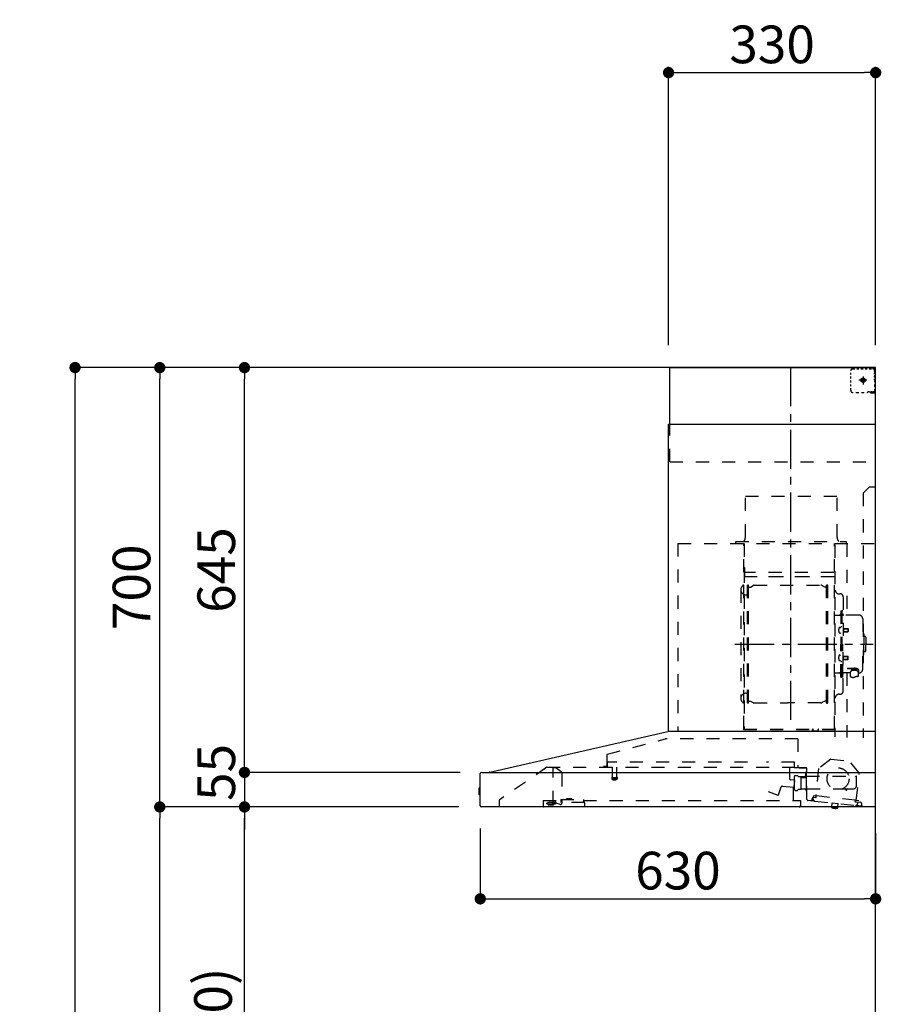
# Model space of a CAD drawing. Extents: x 56059 to 82181, y 210 to 8610.
# Drawn here: x 61308 to 62681, y 3476 to 5045 of the extents above; entities that cross this region are included whole.
import ezdxf

# ---------------------------------------------------------------- set-up
doc = ezdxf.new("R2010")
doc.units = 0
doc.header["$LTSCALE"] = 50
doc.header["$MEASUREMENT"] = 0
doc.linetypes.add('CENTER', pattern=[2, 1.25, -0.25, 0.25, -0.25])
doc.linetypes.add('STYLE_03', pattern=[0.416641, 0.208282, -0.208359])
doc.layers.get('0').update_dxf_attribs({"linetype": 'CONTINUOUS'})
for name, color, linetype in [('111-壁仕上', 3, 'CONTINUOUS'), ('150-機器', 8, 'CONTINUOUS'), ('166-寸法B', 11, 'CONTINUOUS')]:
    doc.layers.add(name, color=color, linetype=linetype)
doc.styles.add('KH001', font='txt')
doc.dimstyles.new('KH1xx030', dxfattribs={"dimscale": 30, "dimtxt": 2, "dimasz": 0.6, "dimexe": 0.3, "dimexo": 1.2, "dimgap": 0.5, "dimtad": 3, "dimdec": 1, "dimdsep": 46, "dimlunit": 6, "dimtxsty": 'KH001', "dimblk": 'DOT', "dimcen": 1, "dimdle": 1, "dimclrd": 256, "dimclre": 256, "dimclrt": 256, "dimadec": 0, "dimazin": 0, "dimtfac": 1, "dimtdec": 1, "dimtix": 1, "dimtmove": 2, "dimatfit": 3, "dimldrblk": 'CLOSEDBLANK', "dimfxl": 1, "dimtolj": 1, "dimtzin": 0, "dimlwd": -1, "dimlwe": -1, "dimarcsym": 0})

# ---------------------------------------------------------------- blocks, each defined once
blk = doc.blocks.new('_Dot')
at = {"color": 0, "linetype": 'ByBlock', "lineweight": -2}
blk.add_line((-0.5, 0), (-1, 0), dxfattribs=at)
at = {"color": 0, "linetype": 'ByBlock', "const_width": 0.5}
blk.add_lwpolyline([(-0.25, 0, 1), (0.25, 0, 1)], format="xyb", close=True, dxfattribs=at)
blk = doc.blocks.new('*D263')
at = {"layer": '166-寸法B', "transparency": 16777216}
for p, q in [((62042.4, 3755.9), (62042.4, 3634.8)), ((62672.4, 3749.2), (62672.4, 3634.8)), ((62060.4, 3643.8), (62654.4, 3643.8))]:
    blk.add_line(p, q, dxfattribs=at)
at = {"layer": '166-寸法B', "transparency": 16777216, "xscale": 18, "yscale": 18, "zscale": 18, "rotation": 180}
blk.add_blockref('_Dot', (62042.4, 3643.8), dxfattribs=at)
at = {"layer": '166-寸法B', "transparency": 16777216, "xscale": 18, "yscale": 18, "zscale": 18}
blk.add_blockref('_Dot', (62672.4, 3643.8), dxfattribs=at)
at = {"layer": '166-寸法B', "transparency": 16777216, "insert": (62357.4, 3688.8), "char_height": 60, "attachment_point": 5, "style": 'KH001'}
blk.add_mtext('\\A1;630', dxfattribs=at)
blk = doc.blocks.new('_ClosedBlank')
at = {"color": 0, "linetype": 'ByBlock', "lineweight": -2}
for p, q in [((-1, 0.167), (0, 0)), ((-1, 0.167), (-1, -0.167)), ((0, 0), (-1, -0.167))]:
    blk.add_line(p, q, dxfattribs=at)
blk = doc.blocks.new('*D267')
at = {"layer": '166-寸法B', "transparency": 16777216}
for p, q in [((62342.4, 4526.2), (62342.4, 4969.2)), ((62360.4, 4960.2), (62654.4, 4960.2)), ((62672.4, 4526.2), (62672.4, 4969.2))]:
    blk.add_line(p, q, dxfattribs=at)
at = {"layer": '166-寸法B', "transparency": 16777216, "xscale": 18, "yscale": 18, "zscale": 18, "rotation": 180}
blk.add_blockref('_Dot', (62342.4, 4960.2), dxfattribs=at)
at = {"layer": '166-寸法B', "transparency": 16777216, "xscale": 18, "yscale": 18, "zscale": 18}
blk.add_blockref('_Dot', (62672.4, 4960.2), dxfattribs=at)
at = {"layer": '166-寸法B', "transparency": 16777216, "insert": (62507.4, 5005.2), "char_height": 60, "attachment_point": 5, "style": 'KH001'}
blk.add_mtext('\\A1;330', dxfattribs=at)
blk = doc.blocks.new('*D269')
at = {"layer": '166-寸法B', "transparency": 16777216}
for p, q in [((62008.1, 3790.2), (61657.7, 3790.2)), ((61666.7, 2968.2), (61666.7, 3772.2)), ((61986.4, 2950.2), (61657.7, 2950.2))]:
    blk.add_line(p, q, dxfattribs=at)
at = {"layer": '166-寸法B', "transparency": 16777216, "xscale": 18, "yscale": 18, "zscale": 18}
for p, rotation in [((61666.7, 3790.2), 90), ((61666.7, 2950.2), 270)]:
    blk.add_blockref('_Dot', p, dxfattribs=dict(at, rotation=rotation))
at = {"layer": '166-寸法B', "transparency": 16777216, "insert": (61616.6, 3370.2), "char_height": 60, "attachment_point": 5, "rotation": 90, "style": 'KH001'}
blk.add_mtext('\\A1;840(790)', dxfattribs=at)
blk = doc.blocks.new('*D270')
at = {"layer": '166-寸法B', "transparency": 16777216}
for p, q in [((61971, 4490.2), (61522.7, 4490.2)), ((61531.7, 3808.2), (61531.7, 4472.2)), ((62008.1, 3790.2), (61522.7, 3790.2))]:
    blk.add_line(p, q, dxfattribs=at)
at = {"layer": '166-寸法B', "transparency": 16777216, "xscale": 18, "yscale": 18, "zscale": 18}
for p, rotation in [((61531.7, 4490.2), 90), ((61531.7, 3790.2), 270)]:
    blk.add_blockref('_Dot', p, dxfattribs=dict(at, rotation=rotation))
at = {"layer": '166-寸法B', "transparency": 16777216, "insert": (61486.7, 4140.2), "char_height": 60, "attachment_point": 5, "rotation": 90, "style": 'KH001'}
blk.add_mtext('\\A1;700', dxfattribs=at)
blk = doc.blocks.new('*D271')
at = {"layer": '166-寸法B', "transparency": 16777216}
for p, q in [((61971, 4490.2), (61387.7, 4490.2)), ((61396.7, 2108.2), (61396.7, 4472.2)), ((61987, 2090.2), (61387.7, 2090.2))]:
    blk.add_line(p, q, dxfattribs=at)
at = {"layer": '166-寸法B', "transparency": 16777216, "xscale": 18, "yscale": 18, "zscale": 18}
for p, rotation in [((61396.7, 4490.2), 90), ((61396.7, 2090.2), 270)]:
    blk.add_blockref('_Dot', p, dxfattribs=dict(at, rotation=rotation))
at = {"layer": '166-寸法B', "transparency": 16777216, "insert": (61347.9, 3290.2), "char_height": 60, "attachment_point": 5, "rotation": 90, "style": 'KH001'}
blk.add_mtext('\\A1;2,400', dxfattribs=at)
blk = doc.blocks.new('*D272')
at = {"layer": '166-寸法B', "transparency": 16777216}
for p, q in [((62008.1, 3790.2), (61522.7, 3790.2)), ((61531.7, 2108.2), (61531.7, 3772.2)), ((61987, 2090.2), (61522.7, 2090.2))]:
    blk.add_line(p, q, dxfattribs=at)
at = {"layer": '166-寸法B', "transparency": 16777216, "xscale": 18, "yscale": 18, "zscale": 18}
for p, rotation in [((61531.7, 3790.2), 90), ((61531.7, 2090.2), 270)]:
    blk.add_blockref('_Dot', p, dxfattribs=dict(at, rotation=rotation))
at = {"layer": '166-寸法B', "transparency": 16777216, "insert": (61482.9, 2940.2), "char_height": 60, "attachment_point": 5, "rotation": 90, "style": 'KH001'}
blk.add_mtext('\\A1;1,700', dxfattribs=at)
blk = doc.blocks.new('*D273')
at = {"layer": '166-寸法B', "transparency": 16777216}
for p, q in [((61971, 4490.2), (61657.7, 4490.2)), ((61666.7, 3863.2), (61666.7, 4472.2)), ((62008.2, 3845.2), (61657.7, 3845.2))]:
    blk.add_line(p, q, dxfattribs=at)
at = {"layer": '166-寸法B', "transparency": 16777216, "xscale": 18, "yscale": 18, "zscale": 18}
for p, rotation in [((61666.7, 4490.2), 90), ((61666.7, 3845.2), 270)]:
    blk.add_blockref('_Dot', p, dxfattribs=dict(at, rotation=rotation))
at = {"layer": '166-寸法B', "transparency": 16777216, "insert": (61621.7, 4167.7), "char_height": 60, "attachment_point": 5, "rotation": 90, "style": 'KH001'}
blk.add_mtext('\\A1;645', dxfattribs=at)
blk = doc.blocks.new('*D274')
at = {"layer": '166-寸法B', "transparency": 16777216}
for p, q in [((61666.7, 3863.2), (61666.7, 3881.2)), ((62010.2, 3845.2), (61657.7, 3845.2)), ((61666.7, 3845.2), (61666.7, 3790.2)), ((62008.1, 3790.2), (61657.7, 3790.2)), ((61666.7, 3772.2), (61666.7, 3754.2))]:
    blk.add_line(p, q, dxfattribs=at)
at = {"layer": '166-寸法B', "transparency": 16777216, "xscale": 18, "yscale": 18, "zscale": 18}
for p, rotation in [((61666.7, 3845.2), 270), ((61666.7, 3790.2), 90)]:
    blk.add_blockref('_Dot', p, dxfattribs=dict(at, rotation=rotation))
at = {"layer": '166-寸法B', "transparency": 16777216, "insert": (61621.7, 3845.2), "char_height": 60, "attachment_point": 5, "rotation": 90, "style": 'KH001'}
blk.add_mtext('\\A1;55', dxfattribs=at)

msp = doc.modelspace()

# ---------------------------------------------------------------- linework, layer by layer
at = {"layer": '111-壁仕上', "ltscale": 2}
msp.add_lwpolyline([(61796.9, 2090.18), (62672.43, 2090.18), (62672.43, 4490.18), (61796.9, 4490.18)], dxfattribs=at)
at = {"layer": '150-機器', "color": 6, "linetype": 'Continuous'}
for p, q in [((62344.43, 4490.18), (62672.43, 4490.18)), ((62344.43, 4400.18), (62344.43, 4490.18)), ((62672.43, 3910.18), (62672.43, 4490.18)), ((62342.43, 3910.18), (62342.43, 4400.18)), ((62342.43, 4400.18), (62672.43, 4400.18)), ((62057.55, 3845.5), (62341.32, 3910.16)), ((62672.43, 3910.18), (62341.5, 3910.18)), ((62672.43, 3790.18), (62672.43, 3909.38)), ((62044.2, 3845.18), (62672.43, 3845.18)), ((62057.55, 3845.5), (62057.37, 3845.46)), ((62042.43, 3791.88), (62042.43, 3843.48)), ((62039.93, 3819.68), (62039.93, 3810.67)), ((62042.43, 3820.69), (62040.93, 3820.68)), ((62040.93, 3820.68), (62040.93, 3809.67)), ((62040.93, 3809.67), (62042.43, 3809.66)), ((62672.43, 3790.18), (62044.13, 3790.18))]:
    msp.add_line(p, q, dxfattribs=at)
at = {"layer": '150-機器', "color": 161, "linetype": 'CENTER'}
for p, q in [((62537.43, 3928.79), (62537.43, 4494.23)), ((62448.24, 4049.78), (62668.33, 4049.78))]:
    msp.add_line(p, q, dxfattribs=at)
at = {"layer": '150-機器', "color": 161, "linetype": 'STYLE_03', "ltscale": 2}
for p, q in [((62635.65, 4488.18), (62638.98, 4488.18)), ((62642.31, 4488.18), (62645.63, 4488.18)), ((62648.96, 4488.18), (62652.29, 4488.18)), ((62655.62, 4488.18), (62658.95, 4488.18)), ((62662.27, 4488.18), (62665.6, 4488.18)), ((62664.43, 4488.98), (62664.43, 4490.18)), ((62664.43, 4488.98), (62665.79, 4488.98)), ((62667.15, 4488.98), (62668.51, 4488.98)), ((62669.87, 4488.98), (62671.23, 4488.98)), ((62632.65, 4478.98), (62632.65, 4482.08)), ((62632.65, 4472.78), (62632.65, 4475.88)), ((62651.43, 4470.68), (62651.93, 4471.18)), ((62651.93, 4472.23), (62652.93, 4472.23)), ((62651.93, 4471.18), (62651.93, 4472.23)), ((62652.43, 4475.87), (62652.43, 4463.51)), ((62652.93, 4472.23), (62652.93, 4471.18)), ((62652.93, 4471.18), (62653.43, 4470.68)), ((62670.43, 4484.32), (62670.43, 4486.68)), ((62670.43, 4479.61), (62670.43, 4481.96)), ((62670.43, 4474.89), (62670.43, 4477.25)), ((62670.43, 4470.18), (62670.43, 4472.53)), ((62671.23, 4481.62), (62671.23, 4485.3)), ((62671.23, 4474.26), (62671.23, 4477.94)), ((62632.65, 4466.58), (62632.65, 4469.68)), ((62632.65, 4460.38), (62632.65, 4463.48)), ((62632.65, 4454.18), (62632.65, 4457.28)), ((62658.21, 4470.18), (62645.81, 4470.18)), ((62650.38, 4469.68), (62650.38, 4470.68)), ((62651.43, 4470.68), (62650.38, 4470.68)), ((62650.38, 4469.68), (62651.43, 4469.68)), ((62651.93, 4469.18), (62651.43, 4469.68)), ((62651.93, 4468.13), (62651.93, 4469.18)), ((62652.93, 4468.13), (62651.93, 4468.13)), ((62653.43, 4469.68), (62652.93, 4469.18)), ((62652.93, 4469.18), (62652.93, 4468.13)), ((62654.48, 4470.68), (62653.43, 4470.68)), ((62654.48, 4469.68), (62653.43, 4469.68)), ((62654.48, 4470.68), (62654.48, 4469.68)), ((62671.23, 4466.9), (62671.23, 4470.58)), ((62671.23, 4459.54), (62671.23, 4463.22)), ((62671.23, 4452.18), (62671.23, 4455.86)), ((62641.01, 4450.38), (62645.37, 4450.38)), ((62649.72, 4450.38), (62654.08, 4450.38)), ((62660.43, 4452.18), (62662.55, 4452.18)), ((62664.43, 4450.18), (62664.43, 4451.38)), ((62664.43, 4451.38), (62665.75, 4451.38)), ((62664.43, 4450.18), (62671.03, 4450.18)), ((62664.67, 4452.18), (62666.79, 4452.18)), ((62667.07, 4451.38), (62668.39, 4451.38)), ((62668.91, 4452.18), (62671.03, 4452.18)), ((62669.71, 4451.38), (62671.03, 4451.38)), ((62671.03, 4452.18), (62672.43, 4452.18)), ((62671.03, 4451.38), (62671.23, 4451.38)), ((62671.03, 4450.18), (62671.23, 4450.18)), ((62671.23, 4451.38), (62671.23, 4452.18)), ((62344.43, 4340.18), (62344.43, 4400.18)), ((62344.43, 4340.18), (62672.43, 4340.18)), ((62662.43, 4300.18), (62652.43, 4290.18)), ((62662.43, 4300.18), (62672.43, 4300.18)), ((62464.83, 4285.18), (62610.83, 4285.18)), ((62464.83, 4220.18), (62464.83, 4285.18)), ((62610.83, 4220.18), (62610.83, 4285.18)), ((62652.43, 4290.18), (62652.43, 3900.18)), ((62357.43, 4210.18), (62357.43, 3910.18)), ((62357.43, 4210.18), (62672.43, 4210.18)), ((62449.43, 4213.18), (62625.43, 4213.18)), ((62449.43, 4210.18), (62449.43, 4213.18)), ((62462.43, 3914.33), (62462.43, 4209.18)), ((62463.03, 4209.78), (62463.03, 3914.33)), ((62606.63, 3914.28), (62606.63, 4209.78)), ((62607.43, 4207.72), (62607.43, 3901.78)), ((62625.43, 4213.18), (62625.43, 4210.18)), ((62626.63, 4209.78), (62626.63, 4095.78)), ((62463.63, 4171.74), (62463.03, 4171.74)), ((62463.63, 4171.74), (62463.63, 4156.74)), ((62606.03, 4163.74), (62463.63, 4163.74)), ((62463.03, 4157.23), (62606.63, 4157.23)), ((62606.03, 4156.74), (62463.63, 4156.74)), ((62467.98, 3956.18), (62467.98, 4143.38)), ((62469.58, 4143.78), (62468.38, 4143.78)), ((62469.98, 3956.18), (62469.98, 4143.38)), ((62472.78, 4140.58), (62477.2, 4143.13)), ((62478.7, 4143.53), (62585.26, 4143.53)), ((62591.18, 4140.58), (62586.76, 4143.13)), ((62593.98, 3956.18), (62593.98, 4143.38)), ((62594.38, 4143.78), (62595.58, 4143.78)), ((62595.98, 3956.18), (62595.98, 4143.38)), ((62457.43, 4136.28), (62457.43, 3963.28)), ((62465.43, 4128.28), (62467.98, 4128.28)), ((62469.98, 4140.58), (62472.78, 4140.58)), ((62593.98, 4140.58), (62591.18, 4140.58)), ((62614.03, 4129.78), (62615.88, 4129.78)), ((62620.48, 4125.18), (62620.48, 4049.78)), ((62608.03, 4095.78), (62614.68, 4095.78)), ((62616.68, 4102.78), (62616.68, 4049.78)), ((62616.68, 4102.78), (62618.28, 4102.78)), ((62619.88, 4102.78), (62618.28, 4102.78)), ((62618.28, 4102.78), (62618.28, 4049.78)), ((62645.78, 4095.78), (62621.88, 4095.78)), ((62651.78, 4089.78), (62651.78, 4049.78)), ((62615.24, 4076.17), (62616.68, 4076.38)), ((62615.24, 4067.38), (62616.68, 4067.18)), ((62616.68, 4077.78), (62618.28, 4077.78)), ((62620.96, 4074.61), (62621.26, 4074.61)), ((62620.96, 4068.95), (62621.26, 4068.95)), ((62621.26, 4074.61), (62621.26, 4068.95)), ((62621.26, 4074.28), (62628.28, 4074.28)), ((62621.26, 4073.88), (62628.68, 4073.88)), ((62621.26, 4069.68), (62628.68, 4069.68)), ((62621.26, 4069.28), (62628.28, 4069.28)), ((62628.28, 4074.28), (62628.28, 4069.28)), ((62628.28, 4074.28), (62628.68, 4073.88)), ((62628.28, 4069.28), (62628.68, 4069.68)), ((62628.68, 4073.88), (62628.68, 4069.68)), ((62652.78, 4066.78), (62651.78, 4066.78)), ((62653.78, 4065.78), (62653.78, 4049.78)), ((62616.68, 3996.78), (62616.68, 4049.78)), ((62618.28, 3996.78), (62618.28, 4049.78)), ((62619.88, 3996.78), (62619.88, 4049.78)), ((62620.48, 3974.38), (62620.48, 4049.78)), ((62651.78, 4009.78), (62651.78, 4049.78)), ((62655.28, 4061.78), (62653.78, 4061.78)), ((62653.78, 4033.78), (62653.78, 4049.78)), ((62656.78, 4060.28), (62656.78, 4049.78)), ((62656.78, 4039.28), (62656.78, 4049.78)), ((62615.24, 4032.17), (62616.68, 4032.38)), ((62652.78, 4032.78), (62651.78, 4032.78)), ((62655.28, 4037.78), (62653.78, 4037.78)), ((62615.24, 4023.38), (62616.68, 4023.18)), ((62616.68, 4021.78), (62618.28, 4021.78)), ((62620.96, 4030.61), (62621.26, 4030.61)), ((62620.96, 4024.95), (62621.26, 4024.95)), ((62621.26, 4024.95), (62621.26, 4030.61)), ((62621.26, 4030.28), (62628.28, 4030.28)), ((62621.26, 4029.88), (62628.68, 4029.88)), ((62621.26, 4025.68), (62628.68, 4025.68)), ((62621.26, 4025.28), (62628.28, 4025.28)), ((62628.28, 4025.28), (62628.28, 4030.28)), ((62628.28, 4030.28), (62628.68, 4029.88)), ((62628.28, 4025.28), (62628.68, 4025.68)), ((62628.68, 4025.68), (62628.68, 4029.88)), ((62608.03, 4003.78), (62614.68, 4003.78)), ((62631.98, 4003.78), (62621.88, 4003.78)), ((62626.63, 4003.78), (62626.63, 3900.98)), ((62626.88, 4011.15), (62638.28, 4011.15)), ((62626.88, 4010.57), (62638.28, 4010.57)), ((62631.98, 4004.74), (62631.98, 3998)), ((62634.48, 4007.26), (62634.48, 4011.15)), ((62634.48, 4008.55), (62638.28, 4008.55)), ((62635.88, 4007.66), (62635.88, 4008.55)), ((62638.28, 4007.89), (62638.28, 4008.55)), ((62640.68, 4007.66), (62640.68, 4008.26)), ((62644.58, 4004.74), (62644.58, 3998.08)), ((62645.78, 4003.78), (62644.58, 4003.78)), ((62616.68, 3996.78), (62618.28, 3996.78)), ((62619.88, 3996.78), (62618.28, 3996.78)), ((62465.43, 3971.28), (62468.13, 3971.28)), ((62614.03, 3969.78), (62615.88, 3969.78)), ((62469.58, 3955.78), (62468.38, 3955.78)), ((62469.98, 3958.98), (62472.78, 3958.98)), ((62472.78, 3958.98), (62477.2, 3956.43)), ((62478.7, 3956.02), (62531.98, 3956.02)), ((62585.26, 3956.02), (62531.98, 3956.02)), ((62591.18, 3958.98), (62586.76, 3956.43)), ((62593.98, 3958.98), (62591.18, 3958.98)), ((62594.38, 3955.78), (62595.58, 3955.78)), ((62462.43, 3914.28), (62606.03, 3914.28)), ((62462.43, 3913.68), (62606.03, 3913.68)), ((62572.03, 3911.68), (62572.03, 3913.68)), ((62572.03, 3911.68), (62581.23, 3911.68)), ((62572.63, 3911.68), (62572.63, 3913.68)), ((62580.63, 3911.68), (62580.63, 3913.68)), ((62581.23, 3911.68), (62581.23, 3913.68)), ((62245.3, 3874.23), (62337.5, 3898.58)), ((62548.62, 3898.58), (62337.5, 3898.58)), ((62548.62, 3898.58), (62548.62, 3853.18)), ((62244.03, 3872.58), (62244.03, 3855.68)), ((62245.23, 3853.88), (62245.23, 3861.38)), ((62468.24, 3861.38), (62245.23, 3861.38)), ((62543.23, 3861.38), (62498.24, 3861.38)), ((62543.23, 3853.88), (62543.23, 3861.38)), ((62600.91, 3866.51), (62581.45, 3851.35)), ((62600.91, 3866.51), (62630.47, 3863.36)), ((62646.28, 3844.42), (62630.47, 3863.36)), ((62148.68, 3853.38), (62072.43, 3801.18)), ((62148.68, 3853.38), (62542.49, 3853.38)), ((62158.43, 3795.28), (62158.43, 3853.38)), ((62158.43, 3852.38), (62158.62, 3852.38)), ((62162.27, 3852.38), (62158.62, 3852.38)), ((62171.15, 3846.27), (62162.56, 3852.29)), ((62172.43, 3843.81), (62172.43, 3796.05)), ((62243.13, 3854.78), (62238.83, 3854.78)), ((62252.73, 3853.38), (62252.73, 3838.38)), ((62259.73, 3853.38), (62259.73, 3838.34)), ((62535.93, 3833.87), (62535.93, 3853.38)), ((62542.38, 3853.18), (62562.03, 3853.18)), ((62562.03, 3852.18), (62550.73, 3852.18)), ((62560.93, 3840.68), (62560.93, 3844.68)), ((62562.18, 3837.68), (62562.18, 3846.16)), ((62562.93, 3802.3), (62562.93, 3851.28)), ((62581.45, 3851.35), (62576.76, 3807.45)), ((62641.59, 3800.52), (62646.28, 3844.42)), ((62251.98, 3837.05), (62251.98, 3834.69)), ((62252.23, 3837.38), (62260.18, 3837.38)), ((62260.18, 3834.38), (62252.25, 3834.38)), ((62260.48, 3837.05), (62260.48, 3834.69)), ((62542.95, 3832.71), (62536.48, 3833.28)), ((62541.63, 3800.98), (62541.63, 3830.98)), ((62542.66, 3822.5), (62543.5, 3832.06)), ((62542.93, 3817.85), (62542.93, 3839)), ((62548.37, 3839.77), (62543.49, 3839.77)), ((62549.41, 3838.68), (62558.93, 3838.68)), ((62553.03, 3836.83), (62553, 3836.68)), ((62553, 3836.68), (62553, 3818.68)), ((62553.1, 3836.97), (62553.03, 3836.83)), ((62553.21, 3837.08), (62553.1, 3836.97)), ((62553.35, 3837.15), (62553.21, 3837.08)), ((62553.5, 3837.18), (62553.35, 3837.15)), ((62553.5, 3837.17), (62553.48, 3837.17)), ((62553.5, 3837.18), (62553.5, 3837.17)), ((62553.5, 3837.18), (62561.68, 3837.18)), ((62562.18, 3839.18), (62641.43, 3839.18)), ((62562.18, 3816.68), (62562.18, 3836.68)), ((62641.93, 3824.18), (62641.93, 3838.68)), ((62501.39, 3814.76), (62516.61, 3809.22)), ((62517.38, 3809.58), (62522.03, 3822.36)), ((62523.88, 3823.54), (62542.01, 3821.95)), ((62552.5, 3818.18), (62549.41, 3818.18)), ((62552.6, 3818.18), (62552.71, 3818.2)), ((62552.71, 3818.2), (62552.81, 3818.23)), ((62552.81, 3818.23), (62552.9, 3818.26)), ((62552.9, 3818.26), (62553.02, 3818.29)), ((62553.02, 3818.29), (62553.15, 3818.31)), ((62553.15, 3818.31), (62553.23, 3818.31)), ((62560.78, 3818.31), (62553.23, 3818.31)), ((62560.78, 3818.31), (62560.84, 3818.26)), ((62560.84, 3818.26), (62560.88, 3818.2)), ((62560.88, 3818.2), (62560.91, 3818.11)), ((62560.91, 3818.11), (62560.93, 3818.01)), ((62560.93, 3818.01), (62560.93, 3817.97)), ((62560.93, 3817.68), (62560.93, 3817.97)), ((62562.93, 3816.18), (62562.43, 3816.18)), ((62562.93, 3819.18), (62624.43, 3819.18)), ((62624.93, 3818.68), (62624.93, 3817.18)), ((62625.43, 3816.68), (62625.93, 3816.68)), ((62626.43, 3817.18), (62626.43, 3818.68)), ((62626.93, 3819.18), (62636.93, 3819.18)), ((62072.43, 3801.18), (62072.43, 3790.18)), ((62142.43, 3800.38), (62142.43, 3791.58)), ((62142.43, 3800.38), (62170.83, 3800.38)), ((62152.73, 3798.08), (62148.43, 3796.48)), ((62152.73, 3798.08), (62162.33, 3798.08)), ((62162.33, 3798.48), (62162.33, 3800.38)), ((62162.33, 3798.38), (62162.33, 3795.18)), ((62170.83, 3801.88), (62170.83, 3797.18)), ((62170.83, 3801.88), (62206.83, 3801.88)), ((62208.83, 3797.18), (62170.83, 3797.18)), ((62179.57, 3801.88), (62179.57, 3802.88)), ((62188.54, 3802.88), (62179.57, 3802.88)), ((62188.54, 3801.88), (62188.54, 3802.88)), ((62206.83, 3801.88), (62206.83, 3797.18)), ((62206.83, 3800.38), (62552.43, 3800.38)), ((62208.83, 3790.18), (62208.83, 3797.18)), ((62552.43, 3800.38), (62552.43, 3792.18)), ((62569.04, 3800.12), (62564.45, 3800.61)), ((62575.51, 3799.43), (62569.04, 3800.12)), ((62571.24, 3801.9), (62571.46, 3803.89)), ((62572.84, 3802.73), (62573.16, 3805.72)), ((62576.54, 3807.27), (62572.86, 3807.66)), ((62573.16, 3805.72), (62576.84, 3805.32)), ((62575.51, 3799.43), (62640.14, 3792.52)), ((62577.72, 3806.03), (62577.95, 3808.22)), ((62577.95, 3808.22), (62639.6, 3801.63)), ((62639.6, 3801.63), (62639.37, 3799.44)), ((62640.08, 3798.56), (62648.23, 3797.69)), ((62645.45, 3799.9), (62641.77, 3800.3)), ((62643.76, 3798.17), (62643.44, 3795.19)), ((62148.43, 3795.18), (62148.43, 3796.48)), ((62148.43, 3795.18), (62162.33, 3795.18)), ((62150.43, 3793.48), (62157.83, 3793.48)), ((62158.43, 3796.28), (62159.63, 3796.28)), ((62163.43, 3796.28), (62159.63, 3796.28)), ((62159.63, 3795.28), (62159.63, 3796.28)), ((62169.8, 3794.15), (62163.43, 3796.28)), ((62602.17, 3789.54), (62602.24, 3790.18)), ((62611.99, 3788.49), (62602.17, 3789.54)), ((62602.8, 3796.01), (62602.21, 3790.54)), ((62602.28, 3790.54), (62602.21, 3790.54)), ((62602.24, 3790.18), (62602.28, 3790.54)), ((62603.35, 3796.46), (62602.8, 3796.01)), ((62612.74, 3794.95), (62602.8, 3796.01)), ((62606.08, 3788.17), (62606.12, 3788.17)), ((62606.12, 3788.17), (62606.16, 3788.17)), ((62606.16, 3788.17), (62606.19, 3788.16)), ((62606.19, 3788.16), (62606.23, 3788.16)), ((62606.23, 3788.16), (62606.27, 3788.16)), ((62606.27, 3788.16), (62606.31, 3788.15)), ((62606.31, 3788.15), (62606.34, 3788.15)), ((62606.34, 3788.15), (62606.38, 3788.15)), ((62606.38, 3788.15), (62606.4, 3788.33)), ((62607.59, 3788.2), (62607.57, 3788.02)), ((62607.57, 3788.02), (62607.61, 3788.01)), ((62607.61, 3788.01), (62607.65, 3788.01)), ((62607.65, 3788.01), (62607.69, 3788)), ((62607.69, 3788), (62607.72, 3788)), ((62607.72, 3788), (62607.76, 3787.99)), ((62607.76, 3787.99), (62607.8, 3787.99)), ((62607.8, 3787.99), (62607.83, 3787.99)), ((62607.83, 3787.99), (62607.87, 3787.98)), ((62611.99, 3788.49), (62612.09, 3789.49)), ((62612.16, 3789.48), (62612.09, 3789.49)), ((62612.16, 3789.48), (62612.23, 3790.18)), ((62612.23, 3790.18), (62612.74, 3794.95)), ((62612.74, 3794.95), (62612.3, 3795.5)), ((62651.57, 3791.3), (62640.14, 3792.52)), ((62650.01, 3795.49), (62649.8, 3793.5))]:
    msp.add_line(p, q, dxfattribs=at)
for points in [[(62644.58, 4004.74, 0.1862468), (62644.1, 4005.95, 0.110078), (62642.73, 4006.97, 0.0670572), (62640.69, 4007.65, 0.0514412), (62638.28, 4007.89, 0.0499658), (62635.87, 4007.65, 0.0613555), (62633.83, 4006.97, 0.0955084), (62632.46, 4005.95, 0.1682582), (62631.98, 4004.74)], [(62644.58, 4004.85, 0.0584944), (62645.3, 4005.57, 0.1618914), (62645.88, 4007.11, 0.1766626), (62645.3, 4008.66, 0.1110709), (62643.65, 4009.97, 0.0701897), (62641.19, 4010.85, 0.0545844), (62638.28, 4011.15)], [(62645.86, 4006.82, 0.1388885), (62645.3, 4008.08, 0.1110709), (62643.65, 4009.39, 0.0701897), (62641.19, 4010.27, 0.0545844), (62638.28, 4010.57)], [(62642.78, 4006.95, 0.0812841), (62642.53, 4007.31, 0.1067257), (62641.53, 4007.96, 0.0605633), (62640.04, 4008.4, 0.0453328), (62638.28, 4008.55)]]:
    msp.add_lwpolyline(points, format="xyb", dxfattribs=at)
msp.add_lwpolyline([(62632.05, 3997.99), (62632.14, 3997.94), (62632.24, 3997.9), (62632.33, 3997.85), (62632.43, 3997.8), (62632.52, 3997.75), (62632.62, 3997.71), (62632.71, 3997.66), (62632.81, 3997.62), (62632.9, 3997.57), (62633, 3997.52), (62633.1, 3997.48), (62633.19, 3997.44), (62633.29, 3997.39), (62633.39, 3997.35), (62633.48, 3997.31), (62633.58, 3997.27), (62633.68, 3997.23), (62633.78, 3997.19), (62633.88, 3997.15), (62633.98, 3997.11), (62634.11, 3997.07), (62634.24, 3997.03), (62634.38, 3996.98), (62634.51, 3996.94), (62634.64, 3996.91), (62634.78, 3996.87), (62634.91, 3996.84), (62635.05, 3996.81), (62635.19, 3996.78), (62635.32, 3996.76), (62635.46, 3996.74), (62635.6, 3996.72), (62635.74, 3996.7), (62635.87, 3996.69), (62636.01, 3996.68), (62636.15, 3996.67), (62636.29, 3996.67), (62636.42, 3996.67), (62636.56, 3996.67), (62636.7, 3996.68), (62636.85, 3996.69), (62637, 3996.7), (62637.15, 3996.72), (62637.3, 3996.75), (62637.45, 3996.77), (62637.59, 3996.8), (62637.74, 3996.84), (62637.89, 3996.88), (62638.03, 3996.92), (62638.18, 3996.96), (62638.32, 3997.01), (62638.47, 3997.06), (62638.61, 3997.11), (62638.75, 3997.17), (62638.9, 3997.23), (62639.04, 3997.29), (62639.18, 3997.35), (62639.32, 3997.42), (62639.46, 3997.48), (62639.59, 3997.55), (62639.68, 3997.6), (62639.77, 3997.64), (62639.86, 3997.69), (62639.94, 3997.74), (62640.03, 3997.78), (62640.12, 3997.83), (62640.2, 3997.88), (62640.29, 3997.92), (62640.37, 3997.96), (62640.46, 3998.01), (62640.55, 3998.05), (62640.64, 3998.09), (62640.72, 3998.13), (62640.81, 3998.17), (62640.9, 3998.2), (62640.99, 3998.24), (62641.08, 3998.27), (62641.17, 3998.29), (62641.26, 3998.32), (62641.35, 3998.34), (62641.46, 3998.37), (62641.58, 3998.39), (62641.69, 3998.4), (62641.81, 3998.41), (62641.93, 3998.42), (62642.05, 3998.42), (62642.17, 3998.42), (62642.29, 3998.42), (62642.41, 3998.41), (62642.53, 3998.4), (62642.65, 3998.38), (62642.77, 3998.37), (62642.89, 3998.35), (62643.01, 3998.33), (62643.13, 3998.31), (62643.25, 3998.28), (62643.37, 3998.25), (62643.48, 3998.23), (62643.6, 3998.2), (62643.72, 3998.17), (62643.74, 3998.16), (62643.76, 3998.16), (62643.78, 3998.15), (62643.81, 3998.14), (62643.83, 3998.14), (62643.85, 3998.13), (62643.87, 3998.13), (62643.89, 3998.12), (62643.92, 3998.12), (62643.94, 3998.11), (62643.96, 3998.11), (62643.98, 3998.1), (62644, 3998.1), (62644.03, 3998.1), (62644.05, 3998.09), (62644.07, 3998.09), (62644.09, 3998.09), (62644.11, 3998.08), (62644.14, 3998.08), (62644.16, 3998.08), (62644.17, 3998.08), (62644.18, 3998.08), (62644.18, 3998.08), (62644.19, 3998.08), (62644.2, 3998.08), (62644.21, 3998.08), (62644.22, 3998.08), (62644.23, 3998.08), (62644.24, 3998.08), (62644.25, 3998.08), (62644.25, 3998.08), (62644.26, 3998.08), (62644.27, 3998.08), (62644.28, 3998.08), (62644.29, 3998.08), (62644.3, 3998.08), (62644.31, 3998.08), (62644.32, 3998.08), (62644.32, 3998.08), (62644.33, 3998.08)], dxfattribs=at)
for centre, radius in [((62652.43, 4470.18), 3.5), ((62612.49, 3834.96), 17.5)]:
    msp.add_circle(centre, radius, dxfattribs=at)
for centre, radius, start, end in [((62635.65, 4485.18), 3, 90, 180), ((62668.93, 4486.68), 1.5, 0, 90), ((62636.65, 4454.38), 4, 180, 270), ((62658.44, 4452.38), 2, 270, 354.28941), ((62671.23, 4451.38), 1.2, 270, 0), ((62454.83, 4220.18), 10, 315.573, 0), ((62620.83, 4220.18), 10, 180, 224.427), ((62465.43, 4136.28), 8, 124.0558, 270), ((62459.83, 4144.56), 2, 304.0558, 0), ((62463.63, 4157.34), 0.6, 180, 270), ((62468.38, 4143.38), 0.4, 90, 180), ((62469.58, 4143.38), 0.4, 0, 90), ((62478.7, 4140.53), 3, 90, 120), ((62585.26, 4140.53), 3, 60, 90), ((62594.38, 4143.38), 0.4, 90, 180), ((62595.58, 4143.38), 0.4, 0, 90), ((62614.03, 4135.78), 6, 180, 270), ((62615.88, 4125.18), 4.6, 0, 90), ((62614.68, 4097.78), 2, 270, 0), ((62621.88, 4097.78), 2, 180, 270), ((62645.78, 4089.78), 6, 0, 90), ((62625.38, 4071.78), 12, 164.5, 195.5), ((62615.38, 4074.58), 1.6, 95, 164.5), ((62615.38, 4068.98), 1.6, 195.5, 265), ((62620.96, 4075.09), 0.48, 180, 270), ((62620.96, 4068.47), 0.48, 90, 180), ((62652.78, 4065.78), 1, 0, 90), ((62655.28, 4060.28), 1.5, 0, 90), ((62615.38, 4030.58), 1.6, 95, 164.5), ((62652.78, 4033.78), 1, 270, 0), ((62655.28, 4039.28), 1.5, 270, 0), ((62625.38, 4027.78), 12, 164.5, 195.5), ((62615.38, 4024.98), 1.6, 195.5, 265), ((62620.96, 4031.09), 0.48, 180, 270), ((62620.96, 4024.47), 0.48, 90, 180), ((62614.68, 4001.78), 2, 0, 90), ((62621.88, 4001.78), 2, 90, 180), ((62645.78, 4009.78), 6, 270, 0), ((62465.43, 3963.28), 8, 90, 235.9442), ((62614.03, 3963.78), 6, 90, 180), ((62615.88, 3974.38), 4.6, 270, 0), ((62459.83, 3954.99), 2, 0, 55.9442), ((62468.38, 3956.18), 0.4, 180, 270), ((62469.58, 3956.18), 0.4, 270, 0), ((62478.7, 3959.02), 3, 240, 270), ((62585.26, 3959.02), 3, 270, 300), ((62594.38, 3956.18), 0.4, 180, 270), ((62595.58, 3956.18), 0.4, 270, 0), ((62341.5, 3909.38), 0.8, 90, 102.83559), ((62462.43, 3914.28), 0.6, 180, 270), ((62572.03, 3913.68), 0.6, 0, 90), ((62581.23, 3913.68), 0.6, 90, 180), ((62606.03, 3914.28), 0.6, 270, 0), ((62671.63, 3909.38), 0.8, 0, 90), ((62245.73, 3872.58), 1.7, 104.7936, 180), ((62162.27, 3851.88), 0.5, 55.00798, 90), ((62169.43, 3843.81), 3, 0, 55.00798), ((62243.13, 3855.68), 0.9, 270, 0), ((62245.73, 3853.88), 0.5, 180, 270), ((62542.73, 3853.88), 0.5, 270, 0), ((62562.43, 3844.68), 1.5, 90, 180), ((62562.03, 3851.28), 0.9, 0, 90), ((62252.48, 3837.05), 0.5, 120, 180), ((62252.48, 3834.69), 0.5, 180, 245.46652), ((62251.73, 3838.34), 1, 300, 360), ((62256.23, 3842.91), 9.53, 245.46652, 294.53348), ((62260.73, 3838.34), 1, 180, 240), ((62259.98, 3834.69), 0.5, 294.53348, 360), ((62259.98, 3837.05), 0.5, 0, 60), ((62536.53, 3833.87), 0.6, 180, 265), ((62543.43, 3839), 0.5, 140.28486, 180), ((62542.9, 3832.11), 0.6, 355, 85), ((62545.93, 3836.93), 3.75, 130.64833, 140.28486), ((62545.93, 3836.93), 3.75, 39.71514, 49.35167), ((62548.43, 3839), 0.5, 9.98231, 39.71514), ((62549.41, 3839.18), 0.5, 189.97956, 270.00288), ((62558.93, 3840.68), 2, 270, 0), ((62561.68, 3837.68), 0.5, 270, 0), ((62561.68, 3836.68), 0.5, 0, 90), ((62640.43, 3838.68), 0.5, 90, 180), ((62641.43, 3838.68), 0.5, 0, 90), ((62523.72, 3821.74), 1.8, 85, 160), ((62542.06, 3822.55), 0.6, 265, 355), ((62543.43, 3817.85), 0.5, 180, 219.71514), ((62545.93, 3819.93), 3.75, 219.71514, 320.28486), ((62548.43, 3817.85), 0.5, 320.28486, 350.01769), ((62549.41, 3817.68), 0.5, 90.00159, 170.01866), ((62552.5, 3818.68), 0.5, 270, 0), ((62562.43, 3817.68), 1.5, 180, 270), ((62562.68, 3816.68), 0.5, 180, 270), ((62624.43, 3818.68), 0.5, 0, 90), ((62625.43, 3817.18), 0.5, 180, 270), ((62625.93, 3817.18), 0.5, 270, 0), ((62626.93, 3818.68), 0.5, 90, 180), ((62636.93, 3824.18), 5, 270, 0), ((62516.82, 3809.79), 0.6, 250, 340), ((62542.23, 3800.98), 0.6, 180, 270), ((62564.63, 3802.3), 1.7, 180, 263.9), ((62569.25, 3802.11), 2, 263.9, 353.9), ((62573.44, 3803.67), 2, 83.9, 173.9), ((62575.82, 3802.41), 3, 173.9, 263.9), ((62576.56, 3807.47), 0.2, 263.9, 353.9), ((62576.92, 3806.12), 0.8, 263.9, 353.9), ((62640.16, 3799.36), 0.8, 173.9, 263.9), ((62641.79, 3800.5), 0.2, 173.9, 263.9), ((62648.02, 3795.7), 2, 353.9, 83.9), ((62143.63, 3791.58), 1.2, 180, 270), ((62157.83, 3795.28), 1.8, 270, 0), ((62170.43, 3796.05), 2, 251.56505, 0), ((62550.63, 3792.18), 1.8, 270, 0), ((62608.35, 3800.95), 12.98, 241.5427, 259.92264), ((62608.35, 3800.95), 12.77, 261.20634, 266.59366), ((62608.35, 3800.95), 12.98, 267.87736, 286.2573), ((62640.46, 3795.51), 3, 263.9, 353.9), ((62651.78, 3793.29), 2, 173.9, 263.9)]:
    msp.add_arc(centre, radius, start, end, dxfattribs=at)
at = {"layer": '150-機器', "color": 6, "linetype": 'Continuous'}
for centre, radius, start, end in [((62044.13, 3843.48), 1.7, 90, 180), ((62057.73, 3843.9), 1.6, 102.83559, 127.08127), ((62040.93, 3819.68), 1, 90.27283, 180), ((62040.93, 3810.67), 1, 180, 269.72717), ((62044.13, 3791.88), 1.7, 180, 270)]:
    msp.add_arc(centre, radius, start, end, dxfattribs=at)

# ---------------------------------------------------------------- dimensions: what is measured, and where the dimension line sits
at = {"layer": '166-寸法B'}
for base, p1, p2, picture, middle in [((62672.43, 4960.18), (62342.43, 4490.18), (62672.43, 4490.18), '*D267', (62507.43, 5005.18)), ((62672.43, 3643.82), (62042.43, 3791.88), (62672.43, 3785.18), '*D263', (62357.43, 3688.82))]:
    dim = msp.add_linear_dim(base=base, p1=p1, p2=p2, dimstyle='KH1xx030', dxfattribs=at)
    dim.commit()
    dim.dimension.update_dxf_attribs({"geometry": picture, "text_midpoint": middle})
for base, p1, p2, picture, middle in [((61396.66, 4490.18), (62022.96, 2090.18), (62006.96, 4490.18), '*D271', (61347.85, 3290.18)), ((61666.66, 4490.18), (62044.2, 3845.18), (62006.96, 4490.18), '*D273', (61621.66, 4167.68)), ((61531.66, 3790.18), (62022.96, 2090.18), (62044.13, 3790.18), '*D272', (61482.85, 2940.18))]:
    dim = msp.add_linear_dim(base=base, p1=p1, p2=p2, angle=90, dimstyle='KH1xx030', dxfattribs=at)
    dim.commit()
    dim.dimension.update_dxf_attribs({"geometry": picture, "text_midpoint": middle})
for base, p1, p2, override, picture, middle in [((61531.66, 4490.18), (62044.13, 3790.18), (62006.96, 4490.18), {"dimpost": ''}, '*D270', (61486.66, 4140.18)), ((61666.66, 3790.18), (62022.43, 2950.18), (62044.13, 3790.18), {"dimpost": '(790)'}, '*D269', (61616.63, 3370.18))]:
    dim = msp.add_linear_dim(base=base, p1=p1, p2=p2, angle=90, dimstyle='KH1xx030', override=override, dxfattribs=at)
    dim.commit()
    dim.dimension.update_dxf_attribs({"geometry": picture, "text_midpoint": middle})
dim = msp.add_linear_dim(base=(61666.66, 3790.18), p1=(62046.24, 3845.18), p2=(62044.13, 3790.18), angle=90, dimstyle='KH1xx030', override={"dimtmove": 1}, dxfattribs=at)
dim.commit()
dim.dimension.update_dxf_attribs({"geometry": '*D274', "text_midpoint": (61666.66, 3845.18), "dimtype": 128})

doc.saveas('drawing.dxf')
